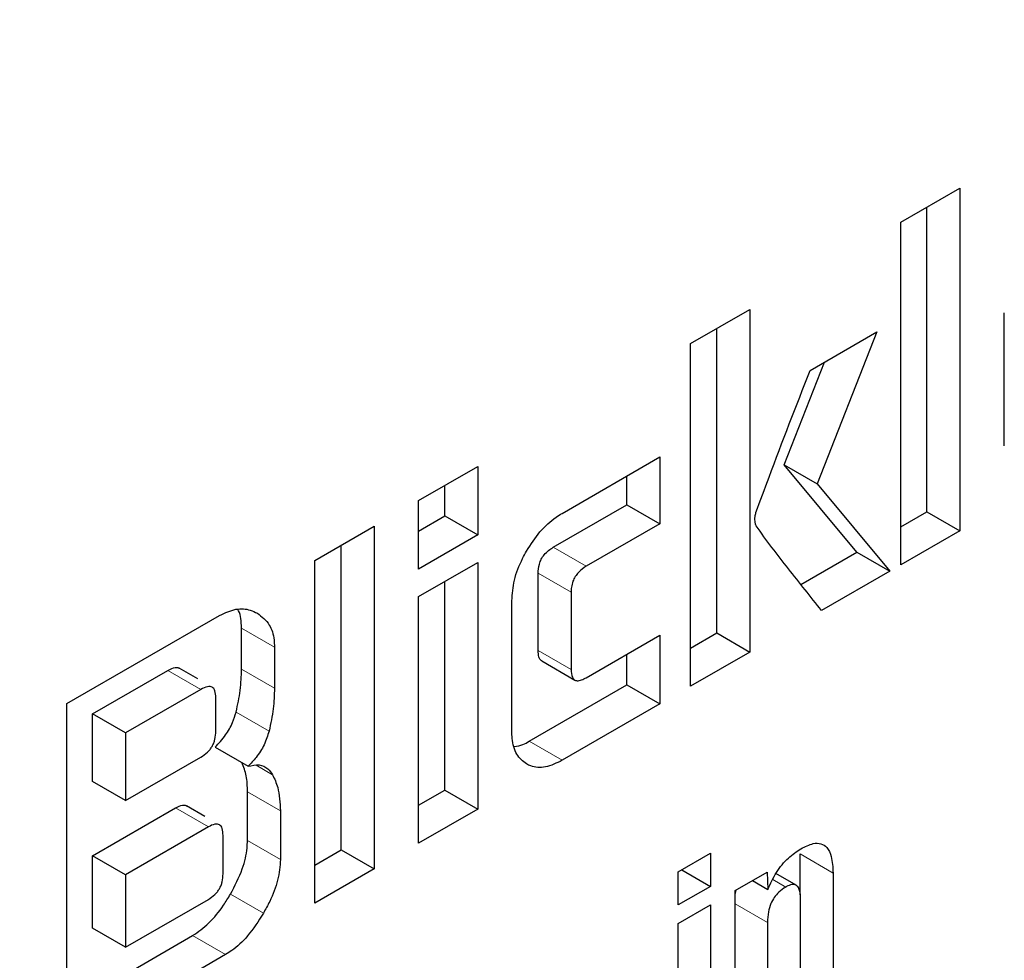
# Model space of a CAD drawing. Units: millimetres. Extents: x 0 to 210, y 0 to 297.
# Drawn here: x 159 to 159, y 84 to 85 of the extents above; entities that cross this region are included whole.
import ezdxf

# ---------------------------------------------------------------- set-up
doc = ezdxf.new("R2010")
doc.units = ezdxf.units.MM

msp = doc.modelspace()

# ---------------------------------------------------------------- linework, layer by layer
at = {"color": 7, "linetype": 'Continuous', "lineweight": 25}
for p, q in [((159.42378, 84.77893), (159.44918, 84.7936)), ((159.44918, 84.7936), (159.44918, 84.64662)), ((159.43504, 84.65479), (159.43504, 84.78544)), ((159.42378, 84.63196), (159.42378, 84.77893)), ((159.33367, 84.72692), (159.35907, 84.74158)), ((159.35907, 84.74158), (159.35907, 84.5946)), ((159.46821, 84.68304), (159.46821, 84.74005)), ((159.34493, 84.60277), (159.34493, 84.73342)), ((159.38492, 84.71539), (159.41351, 84.73189)), ((159.41351, 84.73189), (159.38792, 84.66675)), ((159.33367, 84.57994), (159.33367, 84.72692)), ((159.37378, 84.67492), (159.39107, 84.71894)), ((159.2786, 84.65408), (159.32053, 84.67829)), ((159.32053, 84.67829), (159.32053, 84.6496)), ((159.21696, 84.65954), (159.24237, 84.67421)), ((159.24237, 84.67421), (159.24237, 84.6448)), ((159.405, 84.63745), (159.37378, 84.67492)), ((159.37378, 84.67492), (159.38792, 84.66675)), ((159.30638, 84.65776), (159.30638, 84.67012)), ((159.22823, 84.65296), (159.22823, 84.66605)), ((159.38792, 84.66675), (159.41915, 84.62928)), ((159.21696, 84.63013), (159.21696, 84.65954)), ((159.27478, 84.63952), (159.30638, 84.65776)), ((159.30638, 84.65776), (159.32053, 84.6496)), ((159.21696, 84.64646), (159.22823, 84.65296)), ((159.22823, 84.65296), (159.24237, 84.6448)), ((159.42378, 84.64829), (159.43504, 84.65479)), ((159.43504, 84.65479), (159.44918, 84.64662)), ((159.17253, 84.6339), (159.19794, 84.64856)), ((159.19794, 84.64856), (159.19794, 84.50158)), ((159.32053, 84.6496), (159.28893, 84.63136)), ((159.24237, 84.6448), (159.21696, 84.63013)), ((159.44918, 84.64662), (159.42378, 84.63196)), ((159.1838, 84.50975), (159.1838, 84.6404)), ((159.38097, 84.62358), (159.405, 84.63745)), ((159.405, 84.63745), (159.41915, 84.62928)), ((159.17253, 84.48692), (159.17253, 84.6339)), ((159.21696, 84.61836), (159.24237, 84.63302)), ((159.24237, 84.63302), (159.24237, 84.52723)), ((159.26828, 84.5953), (159.26828, 84.62839)), ((159.41915, 84.62928), (159.38986, 84.61238)), ((159.22823, 84.5354), (159.22823, 84.62486)), ((159.21696, 84.51257), (159.21696, 84.61836)), ((159.28242, 84.62023), (159.28242, 84.58713)), ((159.25701, 84.56062), (159.25701, 84.61662)), ((159.06616, 84.57248), (159.13167, 84.61031)), ((159.14106, 84.58725), (159.14106, 84.60488)), ((159.28893, 84.58359), (159.32053, 84.60183)), ((159.32053, 84.60183), (159.32053, 84.57235)), ((159.33367, 84.59627), (159.34493, 84.60277)), ((159.34493, 84.60277), (159.35907, 84.5946)), ((159.1552, 84.59672), (159.1552, 84.57909)), ((159.30638, 84.58052), (159.30638, 84.59367)), ((159.35907, 84.5946), (159.33367, 84.57994)), ((159.26984, 84.59076), (159.28398, 84.5826)), ((159.07717, 84.56807), (159.10952, 84.58675)), ((159.12227, 84.58308), (159.11432, 84.58767)), ((159.26446, 84.55631), (159.30638, 84.58052)), ((159.30638, 84.58052), (159.32053, 84.57235)), ((159.12366, 84.57859), (159.09131, 84.55991)), ((159.06616, 84.42551), (159.06616, 84.57248)), ((159.13005, 84.56059), (159.13005, 84.57497)), ((159.32053, 84.57235), (159.2786, 84.54815)), ((159.07717, 84.53902), (159.07717, 84.56807)), ((159.09131, 84.55991), (159.07717, 84.56807)), ((159.09131, 84.55991), (159.09131, 84.53086)), ((159.12973, 84.55376), (159.14387, 84.5456)), ((159.09131, 84.53086), (159.12366, 84.54954)), ((159.09131, 84.53086), (159.07717, 84.53902)), ((159.14362, 84.51373), (159.14362, 84.53461)), ((159.21696, 84.52889), (159.22823, 84.5354)), ((159.22823, 84.5354), (159.24237, 84.52723)), ((159.07717, 84.50723), (159.11271, 84.52775)), ((159.1254, 84.52405), (159.11744, 84.52865)), ((159.15777, 84.52645), (159.15777, 84.50556)), ((159.24237, 84.52723), (159.21696, 84.51257)), ((159.12685, 84.51958), (159.09131, 84.49907)), ((159.13317, 84.49946), (159.13317, 84.51593)), ((159.17253, 84.50325), (159.1838, 84.50975)), ((159.1838, 84.50975), (159.19794, 84.50158)), ((159.32834, 84.50029), (159.34221, 84.50829)), ((159.34221, 84.50829), (159.34221, 84.4941)), ((159.07717, 84.47616), (159.07717, 84.50723)), ((159.09131, 84.49907), (159.07717, 84.50723)), ((159.38063, 84.49048), (159.38063, 84.50798)), ((159.19794, 84.50158), (159.17253, 84.48692)), ((159.32834, 84.4861), (159.32834, 84.50029)), ((159.32992, 84.5012), (159.34221, 84.4941)), ((159.35277, 84.49228), (159.36653, 84.50023)), ((159.36653, 84.50023), (159.36674, 84.49278)), ((159.39477, 84.49981), (159.39477, 84.4519)), ((159.09131, 84.49907), (159.09131, 84.46799)), ((159.36018, 84.49656), (159.36674, 84.49278)), ((159.37892, 84.49458), (159.37025, 84.49959)), ((159.34221, 84.4941), (159.32834, 84.4861)), ((159.35277, 84.42766), (159.35277, 84.49228)), ((159.09131, 84.46799), (159.12685, 84.48851)), ((159.38085, 84.44387), (159.38085, 84.48844)), ((159.32834, 84.47812), (159.34221, 84.48613)), ((159.34221, 84.48613), (159.34221, 84.42156)), ((159.09131, 84.46799), (159.07717, 84.47616)), ((159.32834, 84.41356), (159.32834, 84.47812)), ((159.36663, 84.47853), (159.36663, 84.43566)), ((159.06616, 84.44184), (159.1201, 84.47297)), ((159.13424, 84.46481), (159.06616, 84.42551))]:
    msp.add_line(p, q, dxfattribs=at)
at = {"color": 8, "linetype": 'Continuous', "lineweight": 18}
for p, q in [((159.27478, 84.63952), (159.28893, 84.63136)), ((159.26828, 84.62839), (159.28242, 84.62023)), ((159.14106, 84.60488), (159.1552, 84.59672)), ((159.26828, 84.5953), (159.28242, 84.58713)), ((159.10952, 84.58675), (159.12366, 84.57859)), ((159.14106, 84.58725), (159.1552, 84.57909)), ((159.13875, 84.56886), (159.1529, 84.5607)), ((159.2786, 84.54815), (159.26446, 84.55631)), ((159.14737, 84.54601), (159.15438, 84.54197)), ((159.14362, 84.53461), (159.15777, 84.52645)), ((159.12685, 84.51958), (159.11271, 84.52775)), ((159.14362, 84.51373), (159.15777, 84.50556)), ((159.38063, 84.50798), (159.39477, 84.49981)), ((159.36892, 84.49701), (159.37445, 84.49381)), ((159.1363, 84.49071), (159.15045, 84.48255)), ((159.35277, 84.48653), (159.36663, 84.47853)), ((159.1201, 84.47297), (159.13424, 84.46481))]:
    msp.add_line(p, q, dxfattribs=at)
at = {"color": 7, "linetype": 'Continuous', "lineweight": 25}
for points, knots in [([(157.52066, 80.90889), (157.52621, 80.90732), (157.58042, 80.89197), (157.68413, 80.87884), (157.83093, 80.8695), (157.97759, 80.87551), (158.12748, 80.89479), (158.27989, 80.92779), (158.43386, 80.97413), (158.58848, 81.0335), (158.74291, 81.10537), (158.89632, 81.18918), (159.04798, 81.28428), (159.19722, 81.38998), (159.34338, 81.50556), (159.48582, 81.63022), (159.62381, 81.76301), (159.75642, 81.90267), (159.8823, 82.04718), (159.99845, 82.19207), (160.09888, 82.32749), (160.18322, 82.44919), (160.27176, 82.5846), (160.3701, 82.74683), (160.45542, 82.90249), (160.52571, 83.04082), (160.58281, 83.16023), (160.64613, 83.30391), (160.70717, 83.45582), (160.76488, 83.61558), (160.81755, 83.78059), (160.86408, 83.94914), (160.90357, 84.11976), (160.93533, 84.29119), (160.95883, 84.46236), (160.9736, 84.63229), (160.97928, 84.80007), (160.97554, 84.96488), (160.96209, 85.12588), (160.93871, 85.2823), (160.90516, 85.43324), (160.86157, 85.57813), (160.80684, 85.71529), (160.75988, 85.81508), (160.72782, 85.86606), (160.72104, 85.87684)], [0, 0, 0, 0, 0.003116, 0.030413, 0.055507, 0.08095, 0.106714, 0.132744, 0.158968, 0.185308, 0.211697, 0.23808, 0.264404, 0.290642, 0.316773, 0.342769, 0.368589, 0.394161, 0.419331, 0.443729, 0.466171, 0.484178, 0.500391, 0.527891, 0.556346, 0.567911, 0.587084, 0.606958, 0.628243, 0.650414, 0.673261, 0.696622, 0.720381, 0.744455, 0.768786, 0.793328, 0.818045, 0.842909, 0.86789, 0.892952, 0.918059, 0.943175, 0.968261, 0.993287, 1, 1, 1, 1]), ([(159.3617, 84.65444), (159.36356, 84.65951), (159.37101, 84.67984), (159.37896, 84.70015), (159.38492, 84.71539)], [0, 0, 0, 0, 0.249372, 1, 1, 1, 1]), ([(159.26332, 84.63791), (159.26515, 84.64076), (159.26881, 84.64648), (159.27446, 84.65154), (159.27772, 84.65354), (159.2786, 84.65408)], [0, 0, 0, 0, 0.421463, 0.844542, 1, 1, 1, 1]), ([(159.36176, 84.64876), (159.36162, 84.64918), (159.36124, 84.6503), (159.36119, 84.65228), (159.36156, 84.65384), (159.3617, 84.65444)], [0, 0, 0, 0, 0.271728, 0.724356, 1, 1, 1, 1]), ([(159.38986, 84.61238), (159.38511, 84.61836), (159.37799, 84.62732), (159.36851, 84.63931), (159.36401, 84.64561), (159.36176, 84.64876)], [0, 0, 0, 0, 0.49994, 0.749933, 1, 1, 1, 1]), ([(159.26828, 84.62839), (159.26834, 84.62968), (159.26845, 84.63161), (159.26956, 84.63443), (159.27095, 84.63652), (159.27278, 84.63827), (159.27412, 84.6391), (159.27478, 84.63952)], [0, 0, 0, 0, 0.30512, 0.459699, 0.614826, 0.808053, 1, 1, 1, 1]), ([(159.25701, 84.61662), (159.25722, 84.61952), (159.25763, 84.62533), (159.26054, 84.63286), (159.26275, 84.63687), (159.26332, 84.63791)], [0, 0, 0, 0, 0.424986, 0.851358, 1, 1, 1, 1]), ([(159.28893, 84.63136), (159.28778, 84.63061), (159.28608, 84.6295), (159.28414, 84.62703), (159.28305, 84.62478), (159.28249, 84.62243), (159.28244, 84.62093), (159.28242, 84.62023)], [0, 0, 0, 0, 0.325016, 0.480003, 0.635573, 0.827558, 1, 1, 1, 1]), ([(159.13167, 84.61031), (159.13404, 84.61139), (159.13877, 84.61357), (159.14416, 84.61304), (159.14688, 84.6117), (159.14788, 84.61121)], [0, 0, 0, 0, 0.388304, 0.775665, 1, 1, 1, 1]), ([(159.14106, 84.60488), (159.14098, 84.60765), (159.14089, 84.61077), (159.13956, 84.61266), (159.13941, 84.61288)], [0, 0, 0, 0, 0.888621, 1, 1, 1, 1]), ([(159.14788, 84.61121), (159.14976, 84.60978), (159.15317, 84.60718), (159.15504, 84.60136), (159.15517, 84.59773), (159.1552, 84.59672)], [0, 0, 0, 0, 0.470239, 0.853265, 1, 1, 1, 1]), ([(159.2699, 84.59086), (159.26967, 84.59097), (159.26907, 84.59127), (159.26842, 84.59277), (159.26833, 84.59432), (159.26828, 84.5953)], [0, 0, 0, 0, 0.18332, 0.481774, 1, 1, 1, 1]), ([(159.10952, 84.58675), (159.11059, 84.58727), (159.11219, 84.58804), (159.11381, 84.58805), (159.11421, 84.58768), (159.11428, 84.58762)], [0, 0, 0, 0, 0.621345, 0.934401, 1, 1, 1, 1]), ([(159.13875, 84.56886), (159.13944, 84.572), (159.14084, 84.57838), (159.14099, 84.58426), (159.14106, 84.58725)], [0, 0, 0, 0, 0.492027, 1, 1, 1, 1]), ([(159.28242, 84.58713), (159.28249, 84.58593), (159.28259, 84.58413), (159.2837, 84.58262), (159.28508, 84.58215), (159.2869, 84.58252), (159.28825, 84.58323), (159.28893, 84.58359)], [0, 0, 0, 0, 0.304974, 0.457711, 0.610966, 0.804509, 1, 1, 1, 1]), ([(159.13005, 84.57497), (159.12999, 84.57603), (159.12991, 84.57753), (159.1292, 84.57894), (159.12848, 84.57958), (159.12756, 84.57986), (159.12597, 84.57976), (159.12461, 84.57907), (159.12366, 84.57859)], [0, 0, 0, 0, 0.271884, 0.388208, 0.498196, 0.608452, 0.725532, 1, 1, 1, 1]), ([(159.1552, 84.57909), (159.15513, 84.57619), (159.15499, 84.57031), (159.1536, 84.56393), (159.1529, 84.5607)], [0, 0, 0, 0, 0.4934327, 1, 1, 1, 1]), ([(159.12973, 84.55376), (159.1313, 84.55543), (159.1342, 84.55851), (159.13726, 84.56398), (159.13829, 84.56735), (159.13875, 84.56886)], [0, 0, 0, 0, 0.392978, 0.727701, 1, 1, 1, 1]), ([(159.12366, 84.54954), (159.12461, 84.55015), (159.12597, 84.55102), (159.12756, 84.55276), (159.12849, 84.55412), (159.1292, 84.55561), (159.12991, 84.55785), (159.12999, 84.55946), (159.13005, 84.56059)], [0, 0, 0, 0, 0.273177, 0.389879, 0.5, 0.610121, 0.726823, 1, 1, 1, 1]), ([(159.1529, 84.5607), (159.15227, 84.55874), (159.15101, 84.5548), (159.14764, 84.5495), (159.14505, 84.54682), (159.14387, 84.5456)], [0, 0, 0, 0, 0.351886, 0.705113, 1, 1, 1, 1]), ([(159.2633, 84.54658), (159.26176, 84.5478), (159.25867, 84.55024), (159.25715, 84.55588), (159.25704, 84.55959), (159.25701, 84.56062)], [0, 0, 0, 0, 0.419428, 0.8402729, 1, 1, 1, 1]), ([(159.25819, 84.55405), (159.25936, 84.55424), (159.2614, 84.55457), (159.26355, 84.5558), (159.26446, 84.55631)], [0, 0, 0, 0, 0.578681, 1, 1, 1, 1]), ([(159.14362, 84.53461), (159.14357, 84.537), (159.14347, 84.54173), (159.14198, 84.54533), (159.14124, 84.54712)], [0, 0, 0, 0, 0.504738, 1, 1, 1, 1]), ([(159.14387, 84.5456), (159.1455, 84.54594), (159.14876, 84.54664), (159.15231, 84.54497), (159.15376, 84.54286), (159.15438, 84.54197)], [0, 0, 0, 0, 0.3656836, 0.7327457, 1, 1, 1, 1]), ([(159.2786, 84.54815), (159.27618, 84.54698), (159.27132, 84.54464), (159.26625, 84.54508), (159.2639, 84.54628), (159.2633, 84.54658)], [0, 0, 0, 0, 0.4266001, 0.8550875, 1, 1, 1, 1]), ([(159.15438, 84.54197), (159.1552, 84.54023), (159.15728, 84.53587), (159.15758, 84.52998), (159.15777, 84.52645)], [0, 0, 0, 0, 0.3995797, 1, 1, 1, 1]), ([(159.11271, 84.52775), (159.11375, 84.52825), (159.11532, 84.52901), (159.11692, 84.52902), (159.11733, 84.52866), (159.11741, 84.52859)], [0, 0, 0, 0, 0.611546, 0.928639, 1, 1, 1, 1]), ([(159.13317, 84.51593), (159.13312, 84.51699), (159.13304, 84.5185), (159.13234, 84.5199), (159.13163, 84.52056), (159.13071, 84.52084), (159.12914, 84.52075), (159.1278, 84.52007), (159.12685, 84.51958)], [0, 0, 0, 0, 0.273177, 0.389879, 0.5, 0.610121, 0.726823, 1, 1, 1, 1]), ([(159.1363, 84.49071), (159.13819, 84.49431), (159.14162, 84.50087), (159.14347, 84.50887), (159.14359, 84.51267), (159.14362, 84.51373)], [0, 0, 0, 0, 0.468738, 0.853006, 1, 1, 1, 1]), ([(159.38096, 84.51022), (159.38276, 84.51114), (159.38581, 84.51268), (159.3897, 84.51267), (159.39248, 84.51079), (159.39441, 84.50648), (159.39464, 84.50228), (159.39477, 84.49981)], [0, 0, 0, 0, 0.223765, 0.377707, 0.532138, 0.726309, 1, 1, 1, 1]), ([(159.36674, 84.49278), (159.36788, 84.49526), (159.37018, 84.50024), (159.37539, 84.50652), (159.37915, 84.50902), (159.38096, 84.51022)], [0, 0, 0, 0, 0.340161, 0.683055, 1, 1, 1, 1]), ([(159.15777, 84.50556), (159.15753, 84.50269), (159.15707, 84.49694), (159.15391, 84.48885), (159.15137, 84.48424), (159.15045, 84.48255)], [0, 0, 0, 0, 0.38808, 0.775577, 1, 1, 1, 1]), ([(159.12685, 84.48851), (159.1278, 84.48912), (159.12914, 84.48998), (159.13071, 84.49171), (159.13163, 84.49305), (159.13234, 84.49452), (159.13304, 84.49675), (159.13312, 84.49834), (159.13317, 84.49946)], [0, 0, 0, 0, 0.273177, 0.389879, 0.5, 0.610121, 0.726823, 1, 1, 1, 1]), ([(159.35277, 84.48938), (159.35278, 84.49019), (159.35279, 84.49121), (159.35317, 84.49233), (159.35325, 84.49256)], [0, 0, 0, 0, 0.79367, 1, 1, 1, 1]), ([(159.37445, 84.49381), (159.37343, 84.49314), (159.37169, 84.49199), (159.36948, 84.48939), (159.3679, 84.48647), (159.3668, 84.48266), (159.36669, 84.48007), (159.36663, 84.47853)], [0, 0, 0, 0, 0.220008, 0.37302, 0.526495, 0.719972, 1, 1, 1, 1]), ([(159.38085, 84.48844), (159.3808, 84.4898), (159.38071, 84.49192), (159.37977, 84.49401), (159.37857, 84.4949), (159.37686, 84.49496), (159.37542, 84.49436), (159.37455, 84.49386), (159.37445, 84.49381)], [0, 0, 0, 0, 0.311702, 0.483234, 0.629073, 0.775108, 0.974887, 1, 1, 1, 1]), ([(159.1201, 84.47297), (159.12248, 84.47462), (159.12724, 84.47792), (159.13263, 84.48467), (159.13534, 84.48912), (159.1363, 84.49071)], [0, 0, 0, 0, 0.391364, 0.782027, 1, 1, 1, 1]), ([(159.15045, 84.48255), (159.14829, 84.47916), (159.14435, 84.47297), (159.13838, 84.46739), (159.13514, 84.46537), (159.13424, 84.46481)], [0, 0, 0, 0, 0.465072, 0.851008, 1, 1, 1, 1])]:
    msp.add_open_spline(points, degree=3, knots=knots, dxfattribs=at)
at = {"color": 8, "linetype": 'Continuous', "lineweight": 18}
for points, knots in [([(160.61988, 85.6269), (160.63342, 85.60871), (160.68035, 85.54566), (160.74984, 85.40095), (160.82131, 85.19145), (160.8655, 84.9418), (160.88003, 84.67649), (160.86556, 84.39438), (160.82107, 84.09374), (160.75069, 83.80163), (160.66256, 83.52717), (160.56366, 83.27464), (160.44731, 83.0233), (160.31412, 82.776), (160.16654, 82.537), (160.00706, 82.31058), (159.83781, 82.09869), (159.6442, 81.88503), (159.42642, 81.67857), (159.18831, 81.48776), (159.02946, 81.38959), (158.95125, 81.34126)], [0, 0, 0, 0, 0.01961, 0.067965, 0.129814, 0.189975, 0.24833, 0.306679, 0.366841, 0.428694, 0.477045, 0.5254, 0.57478, 0.624165, 0.673545, 0.722929, 0.77128, 0.819636, 0.881484, 0.941647, 1, 1, 1, 1]), ([(158.95125, 81.54891), (159.02215, 81.59273), (159.16615, 81.68172), (159.382, 81.85469), (159.57942, 82.04185), (159.75495, 82.23554), (159.90837, 82.42762), (160.05295, 82.63289), (160.18674, 82.84954), (160.30748, 83.07374), (160.41295, 83.30158), (160.50261, 83.53051), (160.58251, 83.77932), (160.6463, 84.04412), (160.68665, 84.31668), (160.69973, 84.57237), (160.68672, 84.81307), (160.64603, 85.03865), (160.58358, 85.23087), (160.52573, 85.33646), (160.50044, 85.38262)], [0, 0, 0, 0, 0.0595375, 0.1209214, 0.1840324, 0.2333664, 0.2827057, 0.3330894, 0.3834785, 0.4338623, 0.4842514, 0.5335854, 0.5829247, 0.646031, 0.707416, 0.766957, 0.8264934, 0.8878784, 0.9509894, 1, 1, 1, 1])]:
    msp.add_open_spline(points, degree=3, knots=knots, dxfattribs=at)

doc.saveas('drawing.dxf')
